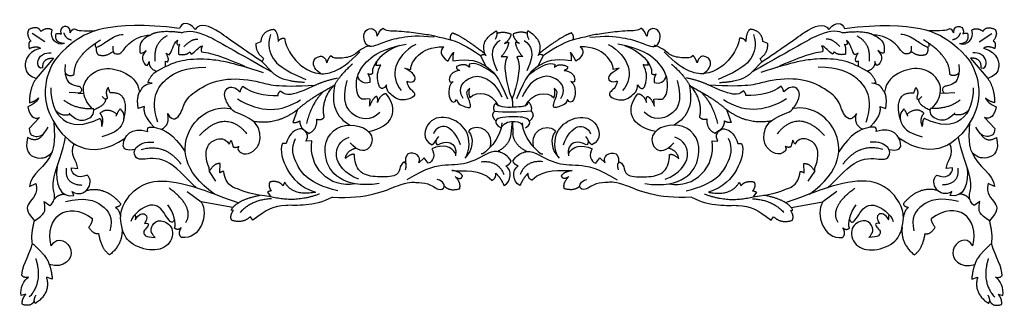
# Model space of a CAD drawing. Units: millimetres. Extents: x -75 to 2787, y -59 to 226.
# Drawn here: x -75 to 727, y -59 to 174 of the extents above; entities that cross this region are included whole.
import ezdxf

# ---------------------------------------------------------------- set-up
doc = ezdxf.new("R2010")
doc.units = ezdxf.units.MM
doc.header["$MEASUREMENT"] = 0
doc.layers.add('Default', color=7, linetype='Continuous', true_color=0x000000)

msp = doc.modelspace()

# ---------------------------------------------------------------- linework, layer by layer
at = {"layer": 'Default'}
for p, q in [((-54.39, 155.55), (-64.85, 162.18)), ((706.09, 155.55), (716.55, 162.18)), ((53.64, 152.99), (55.45, 153.35)), ((117.59, 154.12), (121.57, 155.71)), ((319.66, 154.18), (323.06, 155.34)), ((332.03, 154.18), (328.64, 155.34)), ((534.1, 154.12), (530.12, 155.71)), ((598.06, 152.99), (596.24, 153.35)), ((44.04, 146.31), (46.84, 144.96)), ((63.67, 147.43), (64.75, 145.57)), ((304.78, 135.51), (300.24, 144.3)), ((304.62, 144.26), (303.44, 146.18)), ((346.92, 135.51), (351.45, 144.3)), ((347.08, 144.26), (348.26, 146.18)), ((588.03, 147.43), (586.94, 145.57)), ((607.65, 146.31), (604.86, 144.96)), ((-47.36, 142.19), (-61.47, 125.69)), ((43.88, 139.8), (45.48, 139.2)), ((43.89, 135.36), (43.88, 139.8)), ((122.58, 139.3), (123.8, 142.02)), ((130.35, 131.07), (122.58, 139.3)), ((215.7, 139.73), (214.98, 136.62)), ((291.07, 137.2), (291.21, 134.78)), ((360.63, 137.2), (360.48, 134.78)), ((435.99, 139.73), (436.72, 136.62)), ((521.35, 131.07), (529.12, 139.3)), ((529.12, 139.3), (527.89, 142.02)), ((607.82, 139.8), (606.21, 139.2)), ((607.8, 135.36), (607.82, 139.8)), ((699.06, 142.19), (713.17, 125.69)), ((238.54, 134.05), (243.53, 132.96)), ((413.16, 134.05), (408.17, 132.96)), ((32.86, 121.78), (29.5, 122.29)), ((618.84, 121.78), (622.2, 122.29)), ((-27.28, 113.8), (-22.77, 113.51)), ((-1.16, 113.95), (-2.83, 118.22)), ((652.86, 113.95), (654.52, 118.22)), ((678.97, 113.8), (674.47, 113.51)), ((326.37, 110.1), (326, 108.24)), ((-34.53, 97.76), (-34.02, 96.47)), ((26.48, 102.87), (21.58, 101.31)), ((151.29, 100.33), (147.55, 89.89)), ((500.4, 100.33), (504.14, 89.89)), ((625.21, 102.87), (630.12, 101.31)), ((686.22, 97.76), (685.72, 96.47)), ((-58.87, 93.86), (-67.12, 84.88)), ((325.15, 80.51), (326.27, 90.66)), ((326.27, 90.66), (326.55, 80.51)), ((710.57, 93.86), (718.82, 84.88)), ((156.95, 83.24), (160.61, 80.96)), ((494.75, 83.24), (491.09, 80.96)), ((95.62, 72.27), (97.27, 75.29)), ((97.27, 75.29), (98.91, 69.87)), ((142.09, 72.76), (138.96, 72.76)), ((162.95, 74.76), (158.14, 74.62)), ((488.74, 74.76), (493.55, 74.62)), ((509.6, 72.76), (512.73, 72.76)), ((554.43, 75.29), (552.79, 69.87)), ((556.08, 72.27), (554.43, 75.29)), ((88.08, 48.83), (88.22, 56.3)), ((239.41, 56.42), (238.4, 57.87)), ((254.35, 61.01), (249.96, 56.84)), ((257.6, 56.74), (254.35, 61.01)), ((394.1, 56.74), (397.35, 61.01)), ((397.35, 61.01), (401.73, 56.84)), ((412.28, 56.42), (413.3, 57.87)), ((563.62, 48.83), (563.48, 56.3)), ((-32.7, 52.89), (-27.71, 52.4)), ((79.45, 49.79), (79.38, 52.94)), ((84.65, 42.11), (79.45, 49.79)), ((567.04, 42.11), (572.25, 49.79)), ((572.25, 49.79), (572.32, 52.94)), ((684.4, 52.89), (679.41, 52.4)), ((140.91, 41.1), (139.4, 38.29)), ((510.79, 41.1), (512.3, 38.29)), ((-67.03, 37.81), (-61.93, 40)), ((-30.74, 30.29), (-32.31, 33.63)), ((61.32, 33.73), (72.83, 25.1)), ((126.79, 33.01), (129.39, 29.38)), ((524.91, 33.01), (522.31, 29.38)), ((590.37, 33.73), (578.87, 25.1)), ((682.44, 30.29), (684.01, 33.63)), ((718.73, 37.81), (713.63, 40)), ((-55.14, 25.43), (-50.29, 22.28)), ((98.6, 20.52), (72.83, 25.1)), ((553.1, 20.52), (578.87, 25.1)), ((706.84, 25.43), (701.98, 22.28)), ((99.06, 18.25), (97.29, 18.5)), ((552.63, 18.25), (554.41, 18.5)), ((114.89, 10.38), (112.94, 13.09)), ((536.81, 10.38), (538.76, 13.09)), ((-48.41, -37.74), (-53.21, -36.18)), ((700.11, -37.74), (704.91, -36.18)), ((-69.93, -50.07), (-73.69, -51.12)), ((721.63, -50.07), (725.39, -51.12))]:
    msp.add_line(p, q, dxfattribs=at)
for points, degree in [([(55.16, 166.46), (-3.27, 173.53), (-39.15, 152.72), (-54.97, 129.21), (-55.94, 91.36), (-18.58, 56.82), (10.99, 77.07)], 3), ([(-33.74, 162.93), (-33.74, 167.64), (-39.59, 169.1), (-42.41, 165.55), (-41.19, 161.85)], 3), ([(67.84, 165.63), (62.51, 172.84), (56.66, 170.96), (55.16, 166.46)], 3), ([(122.58, 139.3), (107.43, 148.71), (85.81, 166.05), (72.43, 171.38), (67.84, 165.63)], 3), ([(529.12, 139.3), (544.27, 148.71), (565.89, 166.05), (579.26, 171.38), (583.86, 165.63)], 3), ([(583.86, 165.63), (589.19, 172.84), (595.04, 170.96), (596.54, 166.46)], 3), ([(596.54, 166.46), (654.96, 173.53), (690.84, 152.72), (706.67, 129.21), (707.64, 91.36), (670.28, 56.82), (640.71, 77.07)], 3), ([(685.44, 162.93), (685.44, 167.64), (691.29, 169.1), (694.11, 165.55), (692.89, 161.85)], 3), ([(-67.4, 165.67), (-70.11, 161.55), (-65.85, 156.13)], 2), ([(-57.73, 164), (-59.79, 168.9), (-67.4, 165.67)], 2), ([(-48.44, 165.03), (-52.57, 167.74), (-57.73, 164)], 2), ([(-38.48, 154.05), (-44.7, 152.26), (-50.76, 157.81), (-48.44, 165.03)], 3), ([(-38.48, 154.05), (-46.76, 154.37), (-45.33, 162.01)], 2), ([(-45.33, 162.01), (-43.12, 162.82), (-41.19, 161.85)], 2), ([(-39.07, 162.83), (-37.61, 158.02), (-32.8, 157.08)], 2), ([(-33.74, 162.93), (-32.38, 166.59), (-28.31, 165.75), (-28.41, 164.4), (-13.52, 164.41)], 3), ([(-13.16, 154.43), (-14.4, 149.97), (-9.8, 151.85), (-3.85, 156.24), (5.24, 161.77), (9.42, 161.56)], 3), ([(0.77, 151.84), (0.56, 147.46), (2.44, 145.58), (5.68, 145.58), (7.56, 145.89), (13.78, 154.88), (24.05, 161), (31.48, 161.04)], 3), ([(31.48, 161.04), (22.67, 156.94), (22.67, 147.46), (23.09, 144.75), (27.92, 148.31)], 3), ([(56.77, 162.94), (38.24, 165.31), (31.48, 161.04)], 2), ([(45.08, 160.38), (33.46, 154.33), (35.21, 139.68)], 2), ([(56.77, 162.94), (62.04, 165.3), (77.17, 162.43), (93.73, 151.29), (130.35, 131.07)], 3), ([(121.57, 155.71), (122.37, 164.47), (131.76, 165.74)], 2), ([(129.35, 161.39), (126.21, 152.35), (130.53, 141.14), (138.59, 133.28), (157.96, 124.69)], 3), ([(131.76, 165.74), (134.79, 164.63), (135.59, 155.87)], 2), ([(262.37, 159.27), (250.15, 160.63), (234.58, 159.27), (220.48, 154.89), (212.64, 151.13), (207.51, 151.79), (204.91, 157.71), (205.12, 163.66), (211.08, 167.94), (215.78, 164.29), (215.88, 160.01)], 3), ([(215.88, 160.01), (217.34, 161.36), (217.55, 165.33), (221, 166.59)], 3), ([(221, 166.59), (222.88, 164.18), (231.66, 164.91), (248.16, 162.72), (261.74, 160.9), (268.08, 158.79), (274.45, 158.15), (288.62, 152.58), (300.24, 144.3)], 3), ([(276.06, 157.14), (275.03, 160.39), (277.43, 162.79)], 2), ([(277.43, 162.79), (285.47, 160.18), (303.44, 146.18)], 2), ([(303.44, 146.18), (302.64, 151.68), (303.05, 155.96), (308.38, 161.81), (312.98, 164.42)], 3), ([(312.98, 164.42), (314.54, 162.44), (312.14, 157.42)], 2), ([(313.6, 162.43), (318.93, 164.42), (324.99, 161.91)], 2), ([(324.99, 161.91), (324.57, 157.32), (319.66, 154.18)], 2), ([(338.1, 162.43), (332.77, 164.42), (326.71, 161.91)], 2), ([(326.71, 161.91), (327.12, 157.32), (332.03, 154.18)], 2), ([(338.72, 164.42), (337.15, 162.44), (339.56, 157.42)], 2), ([(348.26, 146.18), (349.06, 151.68), (348.64, 155.96), (343.32, 161.81), (338.72, 164.42)], 3), ([(374.27, 162.79), (366.22, 160.18), (348.26, 146.18)], 2), ([(430.7, 166.59), (428.82, 164.18), (420.04, 164.91), (403.54, 162.72), (389.96, 160.9), (383.62, 158.79), (377.25, 158.15), (363.08, 152.58), (351.45, 144.3)], 3), ([(375.63, 157.14), (376.67, 160.39), (374.27, 162.79)], 2), ([(389.33, 159.27), (401.55, 160.63), (417.12, 159.27), (431.22, 154.89), (439.05, 151.13), (444.19, 151.79), (446.78, 157.71), (446.58, 163.66), (440.62, 167.94), (435.92, 164.29), (435.82, 160.01)], 3), ([(435.82, 160.01), (434.35, 161.36), (434.14, 165.33), (430.7, 166.59)], 3), ([(522.34, 161.39), (525.49, 152.35), (521.16, 141.14), (513.1, 133.28), (493.73, 124.69)], 3), ([(519.93, 165.74), (516.91, 164.63), (516.11, 155.87)], 2), ([(530.12, 155.71), (529.33, 164.47), (519.93, 165.74)], 2), ([(594.93, 162.94), (589.65, 165.3), (574.53, 162.43), (557.97, 151.29), (521.35, 131.07)], 3), ([(594.93, 162.94), (613.46, 165.31), (620.22, 161.04)], 2), ([(606.62, 160.38), (618.24, 154.33), (616.49, 139.68)], 2), ([(620.22, 161.04), (629.03, 156.94), (629.03, 147.46), (628.6, 144.75), (623.78, 148.31)], 3), ([(650.93, 151.84), (651.14, 147.46), (649.26, 145.58), (646.02, 145.58), (644.14, 145.89), (637.92, 154.88), (627.65, 161), (620.22, 161.04)], 3), ([(664.86, 154.43), (666.09, 149.97), (661.5, 151.85), (655.54, 156.24), (646.45, 161.77), (642.28, 161.56)], 3), ([(685.44, 162.93), (684.08, 166.59), (680.01, 165.75), (680.11, 164.4), (665.22, 164.41)], 3), ([(690.77, 162.83), (689.3, 158.02), (684.5, 157.08)], 2), ([(690.18, 154.05), (696.4, 152.26), (702.46, 157.81), (700.14, 165.03)], 3), ([(690.18, 154.05), (698.46, 154.37), (697.03, 162.01)], 2), ([(697.03, 162.01), (694.82, 162.82), (692.89, 161.85)], 2), ([(700.14, 165.03), (704.27, 167.74), (709.43, 164)], 2), ([(709.43, 164), (711.49, 168.9), (719.1, 165.67)], 2), ([(719.1, 165.67), (721.81, 161.55), (717.55, 156.13)], 2), ([(-65.85, 156.13), (-68.56, 155.1), (-67.14, 149.94)], 2), ([(-30.48, 128.94), (-31.11, 143.6), (-9.07, 157.07)], 2), ([(46.84, 144.96), (49.38, 147.58), (49.54, 153.16), (53.52, 156.89)], 3), ([(53.52, 156.89), (52.39, 154.28), (53.64, 152.99)], 2), ([(55.45, 153.35), (53.76, 151.86), (54.47, 145.34)], 2), ([(58.86, 151.45), (64.27, 157.97), (70.16, 157.66)], 2), ([(64.75, 145.57), (67.94, 146.93), (70.48, 151.5), (73.96, 152.36)], 3), ([(73.96, 152.36), (72.39, 150.29), (73.08, 147.27)], 2), ([(123.8, 142.02), (117.28, 146.32), (117.59, 154.12)], 2), ([(135.59, 155.87), (136.7, 158.31), (140.68, 158.58)], 2), ([(140.68, 158.58), (140.95, 154.51), (145.28, 145.27), (153.93, 135.25), (167.49, 128.56), (180.46, 129.94), (193.04, 138), (202.08, 147.43)], 3), ([(178.38, 144.34), (180.15, 142.14), (185.69, 142.25), (198.32, 143.66), (200.94, 149.25), (210.14, 152.9)], 3), ([(210.33, 108.92), (207.45, 109.26), (204.61, 107.98), (200.84, 110.27), (198.62, 118.2), (199.78, 129.08), (206.74, 140.03), (220.5, 149.86), (239.57, 153.59)], 3), ([(234.24, 152.45), (222.01, 148.7), (211.36, 138.06), (212.2, 129.6)], 3), ([(247.49, 153.43), (230.08, 143.89), (225.82, 127.38), (235.75, 115.9)], 3), ([(316.08, 156.64), (309.81, 152.57), (306.56, 146.34), (313.88, 131.89)], 3), ([(323.06, 155.34), (322.95, 150.2), (317.08, 143.43)], 2), ([(328.64, 155.34), (328.75, 150.2), (334.61, 143.43)], 2), ([(335.62, 156.64), (341.89, 152.57), (345.14, 146.34), (337.82, 131.89)], 3), ([(404.21, 153.43), (421.62, 143.89), (425.87, 127.38), (415.94, 115.9)], 3), ([(441.37, 108.92), (444.25, 109.26), (447.08, 107.98), (450.86, 110.27), (453.08, 118.2), (451.91, 129.08), (444.95, 140.03), (431.19, 149.86), (412.13, 153.59)], 3), ([(417.46, 152.45), (429.69, 148.7), (440.34, 138.06), (439.49, 129.6)], 3), ([(473.32, 144.34), (471.54, 142.14), (466.01, 142.25), (453.38, 143.66), (450.75, 149.25), (441.56, 152.9)], 3), ([(511.02, 158.58), (510.75, 154.51), (506.42, 145.27), (497.77, 135.25), (484.21, 128.56), (471.24, 129.94), (458.66, 138), (449.61, 147.43)], 3), ([(516.11, 155.87), (514.99, 158.31), (511.02, 158.58)], 2), ([(527.89, 142.02), (534.42, 146.32), (534.1, 154.12)], 2), ([(586.94, 145.57), (583.76, 146.93), (581.22, 151.5), (577.74, 152.36)], 3), ([(577.74, 152.36), (579.31, 150.29), (578.62, 147.27)], 2), ([(592.84, 151.45), (587.42, 157.97), (581.53, 157.66)], 2), ([(596.24, 153.35), (597.94, 151.86), (597.22, 145.34)], 2), ([(598.18, 156.89), (599.3, 154.28), (598.06, 152.99)], 2), ([(604.86, 144.96), (602.32, 147.58), (602.15, 153.16), (598.18, 156.89)], 3), ([(682.18, 128.94), (682.81, 143.6), (660.77, 157.07)], 2), ([(717.55, 156.13), (720.26, 155.1), (718.84, 149.94)], 2), ([(-58.12, 150.33), (-70.5, 146.59), (-71.79, 129.95), (-66.11, 127.63), (-61.47, 125.69)], 3), ([(-67.14, 149.94), (-61.47, 152.65), (-58.12, 150.33)], 2), ([(-56.18, 134.21), (-58.91, 133.28), (-60.98, 138.05), (-59.39, 142.83), (-54.93, 146.81), (-49.36, 146.49)], 3), ([(-12.5, 151.11), (-13.13, 146.62), (-10.83, 144.95)], 2), ([(-10.83, 144.95), (-4.67, 143.07), (0.56, 147.46)], 2), ([(27.92, 148.31), (22.68, 142.86), (28.18, 135.59), (29.23, 135.53), (30.46, 139.47)], 3), ([(45.48, 139.2), (47.26, 141.32), (44.04, 146.31)], 2), ([(54.47, 145.34), (60.74, 144.19), (63.67, 147.43)], 2), ([(73.08, 147.27), (82.23, 146.46), (92.78, 142.57), (110.1, 134.67)], 3), ([(175.14, 138.38), (176.29, 141.93), (178.38, 144.34)], 2), ([(243.53, 132.96), (243.31, 136.4), (247.73, 145.22), (259.83, 151.43), (270.34, 151.43)], 3), ([(270.34, 151.43), (266.84, 148.4), (266.84, 144.74), (273.84, 139.64)], 3), ([(273.84, 139.64), (275.6, 143.94), (278.3, 146.97)], 2), ([(278.3, 146.97), (277.3, 143.54), (277.79, 140.04)], 2), ([(300.24, 144.3), (303.44, 146.18), (304.62, 144.26)], 2), ([(351.45, 144.3), (348.26, 146.18), (347.08, 144.26)], 2), ([(377.85, 139.64), (376.1, 143.94), (373.4, 146.97)], 2), ([(373.4, 146.97), (374.4, 143.54), (373.9, 140.04)], 2), ([(381.36, 151.43), (384.86, 148.4), (384.86, 144.74), (377.85, 139.64)], 3), ([(408.17, 132.96), (408.39, 136.4), (403.97, 145.22), (391.86, 151.43), (381.36, 151.43)], 3), ([(476.56, 138.38), (475.41, 141.93), (473.32, 144.34)], 2), ([(578.62, 147.27), (569.47, 146.46), (558.92, 142.57), (541.6, 134.67)], 3), ([(597.22, 145.34), (590.96, 144.19), (588.03, 147.43)], 2), ([(606.21, 139.2), (604.44, 141.32), (607.65, 146.31)], 2), ([(623.78, 148.31), (629.01, 142.86), (623.52, 135.59), (622.46, 135.53), (621.24, 139.47)], 3), ([(662.53, 144.95), (656.36, 143.07), (651.14, 147.46)], 2), ([(664.2, 151.11), (664.82, 146.62), (662.53, 144.95)], 2), ([(707.88, 134.21), (710.61, 133.28), (712.68, 138.05), (711.09, 142.83), (706.63, 146.81), (701.06, 146.49)], 3), ([(718.84, 149.94), (713.17, 152.65), (709.81, 150.33)], 2), ([(709.81, 150.33), (722.19, 146.59), (723.48, 129.95), (717.81, 127.63), (713.17, 125.69)], 3), ([(-56.18, 134.21), (-56.31, 142.6), (-47.36, 142.19)], 2), ([(-37.86, 136.97), (-39.21, 123.94), (-29.48, 119.29), (-26.76, 119.61), (-24.71, 118.08), (-24.57, 115.65), (-25.43, 114.08), (-26.35, 113.56), (-34.56, 114.12)], 3), ([(30.46, 139.47), (30.01, 133.81), (36.73, 131.48)], 2), ([(36.73, 131.48), (46.35, 136.98), (56.62, 141.09), (76.07, 142.35), (96.3, 139.41), (123.2, 130.52)], 3), ([(170.18, 129.53), (165.22, 132.53), (162.6, 139.84), (168.87, 144.96), (173.89, 143.19), (175.14, 138.38)], 3), ([(195.89, 137.3), (186.17, 128.84), (181.75, 120.88)], 2), ([(214.98, 136.62), (216.36, 136.07), (218.95, 136.8)], 2), ([(223.77, 120.39), (220.95, 116.95), (218.44, 116.74), (216.35, 123.53), (215.94, 130.94), (218.95, 136.8)], 3), ([(277.79, 140.04), (291.62, 142.35), (305.4, 136.66), (314.69, 127.67), (322.18, 109.09)], 3), ([(291.21, 134.78), (287.29, 138.6), (280.54, 135.29)], 2), ([(311.73, 129.19), (299.39, 137.77), (294.85, 138.66), (291.07, 137.2)], 3), ([(317.08, 143.43), (319.88, 143.99), (322.05, 143.16)], 2), ([(322.05, 143.16), (319.44, 138.22), (320.38, 128.23), (322.82, 117), (325.33, 110.1)], 3), ([(329.65, 143.16), (332.26, 138.22), (331.31, 128.23), (328.87, 117), (326.37, 110.1)], 3), ([(373.9, 140.04), (360.08, 142.35), (346.29, 136.66), (337.01, 127.67), (329.52, 109.09)], 3), ([(334.61, 143.43), (331.81, 143.99), (329.65, 143.16)], 2), ([(339.97, 129.19), (352.31, 137.77), (356.85, 138.66), (360.63, 137.2)], 3), ([(360.48, 134.78), (364.41, 138.6), (371.15, 135.29)], 2), ([(427.93, 120.39), (430.75, 116.95), (433.25, 116.74), (435.34, 123.53), (435.76, 130.94), (432.75, 136.8)], 3), ([(436.72, 136.62), (435.33, 136.07), (432.75, 136.8)], 2), ([(455.81, 137.3), (465.53, 128.84), (469.95, 120.88)], 2), ([(481.52, 129.53), (486.48, 132.53), (489.09, 139.84), (482.82, 144.96), (477.81, 143.19), (476.56, 138.38)], 3), ([(614.97, 131.48), (605.35, 136.98), (595.08, 141.09), (575.63, 142.35), (555.4, 139.41), (528.49, 130.52)], 3), ([(621.24, 139.47), (621.69, 133.81), (614.97, 131.48)], 2), ([(689.55, 136.97), (690.91, 123.94), (681.18, 119.29), (678.46, 119.61), (676.4, 118.08), (676.27, 115.65), (677.13, 114.08), (678.05, 113.56), (686.25, 114.12)], 3), ([(707.88, 134.21), (708.01, 142.6), (699.06, 142.19)], 2), ([(-37.97, 130.15), (-34.71, 126.57), (-30.48, 128.94)], 2), ([(-15.82, 101.22), (-20.75, 105.86), (-24.71, 116.35), (-20.34, 126.72), (-8.85, 134.92), (9.11, 132.9), (21.49, 123.5), (22.52, 114.55)], 3), ([(29.5, 122.29), (32.07, 129.47), (36.73, 131.48)], 2), ([(37.63, 90.05), (30.94, 109.79), (43.68, 127.94), (60.08, 134.47), (76.48, 134.95)], 3), ([(156.92, 122.44), (137.18, 123.07), (130.35, 131.07)], 2), ([(212.2, 129.6), (210.09, 128.24), (208.48, 129.51)], 2), ([(208.48, 129.51), (210.76, 125.7), (210.09, 122.4)], 2), ([(240.17, 123.41), (244.99, 121.54), (249.24, 126.31), (244.21, 130.95), (238.54, 134.05)], 3), ([(283.4, 132.25), (277.94, 131.43), (274.36, 126.76), (274.85, 122.78), (276.12, 122.18), (277.98, 123.11)], 3), ([(286.08, 109.45), (280.39, 118.49), (293.82, 129.57), (305.04, 126.09), (312.78, 120.55), (317.55, 110.74)], 3), ([(280.54, 135.29), (280.44, 133.01), (283.4, 132.25)], 2), ([(365.62, 109.45), (371.31, 118.49), (357.88, 129.57), (346.66, 126.09), (338.92, 120.55), (334.15, 110.74)], 3), ([(371.15, 135.29), (371.26, 133.01), (368.3, 132.25)], 2), ([(368.3, 132.25), (373.76, 131.43), (377.33, 126.76), (376.84, 122.78), (375.58, 122.18), (373.71, 123.11)], 3), ([(411.53, 123.41), (406.71, 121.54), (402.45, 126.31), (407.48, 130.95), (413.16, 134.05)], 3), ([(439.49, 129.6), (441.61, 128.24), (443.22, 129.51)], 2), ([(443.22, 129.51), (440.93, 125.7), (441.61, 122.4)], 2), ([(494.78, 122.44), (514.52, 123.07), (521.35, 131.07)], 2), ([(614.07, 90.05), (620.75, 109.79), (608.02, 127.94), (591.62, 134.47), (575.22, 134.95)], 3), ([(622.2, 122.29), (619.62, 129.47), (614.97, 131.48)], 2), ([(667.51, 101.22), (672.45, 105.86), (676.41, 116.35), (672.04, 126.72), (660.55, 134.92), (642.58, 132.9), (630.21, 123.5), (629.18, 114.55)], 3), ([(689.67, 130.15), (686.41, 126.57), (682.18, 128.94)], 2), ([(-61.47, 125.69), (-67.25, 117.24), (-66.93, 105.94)], 2), ([(22.52, 114.55), (23.98, 115.62), (24.5, 118.96), (28.26, 121.26), (32.86, 121.78)], 3), ([(45.46, 97.08), (49.72, 89.22), (57.71, 97.73), (58.75, 107.66), (72.54, 119.01), (92.41, 126.88), (122.46, 123.52), (133.42, 118.23), (165.53, 120.17)], 3), ([(165.53, 120.17), (173.28, 123.87), (183.73, 126.06)], 2), ([(173, 94.13), (169.94, 108.58), (181.75, 120.88)], 2), ([(181.75, 120.88), (177.94, 105.39), (182.45, 93.92), (193.93, 87.66)], 3), ([(191.31, 124.13), (186.7, 106.29), (195.29, 94.19), (210.58, 90.69), (218.22, 98.17)], 3), ([(210.09, 122.4), (205.69, 121.05), (201.8, 122.66), (200.27, 127.66)], 3), ([(240.17, 123.41), (241.01, 117.89), (247.9, 114.44), (245.69, 109.69), (236.31, 107.34), (229.94, 109.84), (222.94, 116.21), (223.77, 120.39)], 3), ([(277.98, 123.11), (274.87, 120.61), (274.19, 114.82), (275.02, 107.63), (279.08, 105.18), (280.77, 108.61)], 3), ([(373.71, 123.11), (376.83, 120.61), (377.5, 114.82), (376.68, 107.63), (372.61, 105.18), (370.92, 108.61)], 3), ([(411.53, 123.41), (410.69, 117.89), (403.79, 114.44), (406, 109.69), (415.39, 107.34), (421.76, 109.84), (428.76, 116.21), (427.93, 120.39)], 3), ([(460.38, 124.13), (465, 106.29), (456.4, 94.19), (441.12, 90.69), (433.48, 98.17)], 3), ([(441.61, 122.4), (446.01, 121.05), (449.9, 122.66), (451.43, 127.66)], 3), ([(469.95, 120.88), (473.76, 105.39), (469.25, 93.92), (457.76, 87.66)], 3), ([(486.17, 120.17), (478.42, 123.87), (467.97, 126.06)], 2), ([(478.69, 94.13), (481.75, 108.58), (469.95, 120.88)], 2), ([(606.24, 97.08), (601.98, 89.22), (593.98, 97.73), (592.95, 107.66), (579.15, 119.01), (559.29, 126.88), (529.24, 123.52), (518.28, 118.23), (486.17, 120.17)], 3), ([(629.18, 114.55), (627.72, 115.62), (627.2, 118.96), (623.44, 121.26), (618.84, 121.78)], 3), ([(713.17, 125.69), (718.94, 117.24), (718.63, 105.94)], 2), ([(-49.66, 118.16), (-50, 95.69), (-35.76, 79.72), (-9.96, 93.09)], 3), ([(-2.83, 118.22), (-5.6, 115.34), (-3.66, 110.4)], 2), ([(9.72, 92.29), (15.49, 114.89), (-1.16, 113.95)], 2), ([(21.58, 101.31), (20.22, 109.66), (22.52, 114.55)], 2), ([(99.94, 98.52), (96.45, 101.3), (92.06, 108.42), (91.47, 114.12), (94.42, 119.03), (99.92, 119.03), (104.64, 114.71)], 3), ([(104.64, 114.71), (104.83, 116.81), (106.77, 119.38)], 2), ([(106.77, 119.38), (112.93, 114.34), (124.6, 111.2), (135.43, 111.83)], 3), ([(135.43, 111.83), (135.09, 112.88), (137.19, 115.58)], 2), ([(137.19, 115.58), (138.77, 114.39), (141.12, 111.68), (151.81, 113.67), (165.53, 120.17)], 3), ([(180.54, 119.58), (159.3, 107.99), (151.29, 100.33)], 2), ([(172.43, 115.02), (162.64, 105.9), (158.56, 88.88)], 2), ([(209.08, 82.51), (229.01, 86.18), (234.42, 100.36), (223.33, 113.26)], 3), ([(223.33, 113.26), (218.56, 112.62), (216.37, 106.17)], 2), ([(280.77, 108.61), (281.61, 105.28), (285.43, 103.4), (290.42, 101.62), (292.6, 102.28), (291.78, 105.94), (289.74, 111.01), (288.39, 115.84), (291.44, 117.78)], 3), ([(291.83, 109.85), (290.22, 113.41), (291.44, 117.78)], 2), ([(315.03, 103.19), (309.87, 114.29), (296.77, 115.74), (291.83, 109.85)], 3), ([(336.66, 103.19), (341.83, 114.29), (354.93, 115.74), (359.87, 109.85)], 3), ([(370.92, 108.61), (370.09, 105.28), (366.27, 103.4), (361.28, 101.62), (359.1, 102.28), (359.92, 105.94), (361.95, 111.01), (363.31, 115.84), (360.26, 117.78)], 3), ([(359.87, 109.85), (361.48, 113.41), (360.26, 117.78)], 2), ([(442.62, 82.51), (422.69, 86.18), (417.27, 100.36), (428.36, 113.26)], 3), ([(428.36, 113.26), (433.14, 112.62), (435.33, 106.17)], 2), ([(471.15, 119.58), (492.4, 107.99), (500.4, 100.33)], 2), ([(479.26, 115.02), (489.06, 105.9), (493.13, 88.88)], 2), ([(514.51, 115.58), (512.93, 114.39), (510.58, 111.68), (499.88, 113.67), (486.17, 120.17)], 3), ([(516.27, 111.83), (516.61, 112.88), (514.51, 115.58)], 2), ([(544.93, 119.38), (538.77, 114.34), (527.1, 111.2), (516.27, 111.83)], 3), ([(547.06, 114.71), (546.86, 116.81), (544.93, 119.38)], 2), ([(551.76, 98.52), (555.24, 101.3), (559.64, 108.42), (560.23, 114.12), (557.28, 119.03), (551.77, 119.03), (547.06, 114.71)], 3), ([(630.12, 101.31), (631.48, 109.66), (629.18, 114.55)], 2), ([(641.98, 92.29), (636.2, 114.89), (652.86, 113.95)], 2), ([(654.52, 118.22), (657.3, 115.34), (655.36, 110.4)], 2), ([(701.35, 118.16), (701.69, 95.69), (687.46, 79.72), (661.66, 93.09)], 3), ([(-59.6, 109.92), (-59.62, 107.87), (-63.62, 104.6), (-68.28, 102.6)], 3), ([(-66.93, 105.94), (-61.51, 107.37), (-59.6, 109.92)], 2), ([(-38.88, 108.01), (-29.01, 100.41), (-14.97, 101.27)], 2), ([(-5.28, 108.9), (-4.22, 104.45), (-14.74, 99.94)], 2), ([(-3.66, 110.4), (-3.44, 108.73), (-4.83, 107.56), (-7.71, 110.89)], 3), ([(102.26, 109.04), (121.17, 97.55), (138.4, 97.96), (153.55, 108.31)], 3), ([(215.38, 111.09), (212.28, 109.48), (209.94, 103.15)], 2), ([(209.94, 103.15), (210.22, 106.32), (210.33, 108.92)], 2), ([(216.37, 106.17), (216.99, 110.31), (215.38, 111.09)], 2), ([(311.65, 98.99), (310.14, 102.28), (312.31, 105.29)], 2), ([(312.31, 105.29), (316.42, 101.93), (330.4, 102.48), (339.52, 103.44), (339.01, 107)], 3), ([(325.33, 110.1), (326.48, 108.22), (326.31, 102.63)], 2), ([(341.46, 99.2), (342.97, 102.62), (339.01, 107)], 2), ([(435.33, 106.17), (434.7, 110.31), (436.31, 111.09)], 2), ([(436.31, 111.09), (439.42, 109.48), (441.75, 103.15)], 2), ([(441.75, 103.15), (441.48, 106.32), (441.37, 108.92)], 2), ([(549.44, 109.04), (530.53, 97.55), (513.29, 97.96), (498.15, 108.31)], 3), ([(655.36, 110.4), (655.14, 108.73), (656.52, 107.56), (659.41, 110.89)], 3), ([(656.98, 108.9), (655.91, 104.45), (666.44, 99.94)], 2), ([(690.58, 108.01), (680.71, 100.41), (666.66, 101.27)], 2), ([(718.63, 105.94), (713.21, 107.37), (711.3, 109.92)], 2), ([(711.3, 109.92), (711.32, 107.87), (715.32, 104.6), (719.98, 102.6)], 3), ([(-68.28, 102.6), (-67.37, 95.32), (-63, 91.68), (-58.87, 93.86)], 3), ([(-45.98, 100.06), (-41.28, 94.56), (-34.02, 96.47)], 2), ([(-34.02, 96.47), (-27.33, 90.65), (-20.23, 91.46), (-13.75, 96.23), (-14.97, 101.27)], 3), ([(-9.54, 97.27), (-3.69, 102.91), (4.04, 96.64)], 2), ([(-8.18, 86.61), (-5.78, 93.09), (-9.54, 97.27)], 2), ([(6.75, 101.03), (9.78, 98.31), (11.45, 90.69), (4.14, 81.39), (-8.08, 78.15)], 3), ([(3.62, 94.97), (4.04, 96.64), (6.75, 101.03)], 2), ([(26.48, 102.87), (24.7, 96.05), (34.65, 85.8)], 2), ([(40.5, 84.26), (47.78, 87.8), (45.46, 97.08)], 2), ([(83.75, 31.52), (57.1, 50.36), (56.3, 88.93), (83.46, 103.48), (96.45, 101.3)], 3), ([(103.37, 70.22), (101.45, 67.75), (107.4, 62.49), (115.54, 65.94), (121.58, 73.08), (120.36, 86.25), (114.42, 92.93), (99.94, 98.52)], 3), ([(114.86, 91.06), (134.14, 87.31), (151.29, 100.33)], 2), ([(312.75, 91.26), (308.36, 95.08), (311.65, 98.99)], 2), ([(311.65, 98.99), (319.32, 98.17), (331.25, 98.37), (341.46, 99.2)], 3), ([(341.46, 99.2), (345.09, 94.95), (339.9, 91.01)], 2), ([(536.84, 91.06), (517.56, 87.31), (500.4, 100.33)], 2), ([(548.33, 70.22), (550.25, 67.75), (544.3, 62.49), (536.15, 65.94), (530.11, 73.08), (531.33, 86.25), (537.28, 92.93), (551.76, 98.52)], 3), ([(567.94, 31.52), (594.59, 50.36), (595.39, 88.93), (568.23, 103.48), (555.24, 101.3)], 3), ([(611.19, 84.26), (603.91, 87.8), (606.24, 97.08)], 2), ([(625.21, 102.87), (627, 96.05), (617.05, 85.8)], 2), ([(644.94, 101.03), (641.91, 98.31), (640.24, 90.69), (647.55, 81.39), (659.78, 78.15)], 3), ([(648.08, 94.97), (647.66, 96.64), (644.94, 101.03)], 2), ([(661.24, 97.27), (655.39, 102.91), (647.66, 96.64)], 2), ([(659.88, 86.61), (657.48, 93.09), (661.24, 97.27)], 2), ([(685.72, 96.47), (679.03, 90.65), (671.92, 91.46), (665.45, 96.23), (666.66, 101.27)], 3), ([(697.68, 100.06), (692.98, 94.56), (685.72, 96.47)], 2), ([(719.98, 102.6), (719.06, 95.32), (714.7, 91.68), (710.57, 93.86)], 3), ([(-68.57, 77.59), (-71.14, 66.62), (-62.62, 59.06), (-48.12, 62.14), (-45.64, 72.49), (-46.99, 89.95)], 3), ([(-9.96, 93.09), (-8.29, 92.57), (-8.18, 86.61)], 2), ([(71.46, 79.25), (92.43, 101.68), (109.99, 80.61)], 2), ([(147.55, 89.89), (150, 89.37), (153.1, 91.05)], 2), ([(153.1, 91.05), (152.84, 86.79), (156.95, 83.24)], 2), ([(160.61, 80.96), (167.31, 83.97), (166.99, 92.47)], 2), ([(166.99, 92.47), (171.12, 91.42), (173, 94.13)], 2), ([(217.73, 40.05), (187.02, 35.48), (166.13, 63.89), (183.02, 92.9), (221.66, 83.13), (206.39, 59.66), (194.07, 73.18)], 3), ([(288.83, 62.28), (292.28, 71.98), (289.77, 85.12), (275.14, 95.06), (256.7, 93.97), (252.07, 75.64), (260.78, 71.59)], 3), ([(284.02, 71.66), (278.19, 88.15), (266.37, 90.81), (261.93, 80.6)], 3), ([(307.98, 69.46), (312.26, 85.13), (294.44, 89.35), (290.44, 82.52)], 3), ([(317.52, 89.62), (318.19, 77.94), (302.69, 62.71), (300.76, 64.23)], 3), ([(336.87, 85.56), (340.84, 87.61), (340.5, 91.59), (336.39, 94.06), (328.99, 94.54), (317.68, 94.19), (311.1, 92.07), (313.22, 87.13), (317.13, 85.35)], 3), ([(317.13, 85.35), (319.73, 90.56), (329.12, 91.11), (334.18, 89.62), (334.46, 85.89)], 3), ([(334.18, 89.62), (333.5, 77.94), (349.01, 62.71), (350.93, 64.23)], 3), ([(343.72, 69.46), (339.43, 85.13), (357.25, 89.35), (361.25, 82.52)], 3), ([(362.86, 62.28), (359.42, 71.98), (361.93, 85.12), (376.56, 95.06), (394.99, 93.97), (399.62, 75.64), (390.92, 71.59)], 3), ([(367.67, 71.66), (373.5, 88.15), (385.33, 90.81), (389.77, 80.6)], 3), ([(433.97, 40.05), (464.68, 35.48), (485.57, 63.89), (468.67, 92.9), (430.03, 83.13), (445.31, 59.66), (457.62, 73.18)], 3), ([(484.71, 92.47), (480.57, 91.42), (478.69, 94.13)], 2), ([(491.09, 80.96), (484.39, 83.97), (484.71, 92.47)], 2), ([(498.6, 91.05), (498.86, 86.79), (494.75, 83.24)], 2), ([(504.14, 89.89), (501.69, 89.37), (498.6, 91.05)], 2), ([(580.23, 79.25), (559.26, 101.68), (541.7, 80.61)], 2), ([(661.66, 93.09), (659.99, 92.57), (659.88, 86.61)], 2), ([(720.27, 77.59), (722.84, 66.62), (714.32, 59.06), (699.82, 62.14), (697.33, 72.49), (698.69, 89.95)], 3), ([(-55.59, 80.63), (-60.33, 72.75), (-68.57, 77.59)], 2), ([(-67.12, 84.88), (-67.12, 79.79), (-62.27, 77.6), (-55.23, 79.06), (-51.84, 86.1)], 3), ([(18.88, 67.72), (13.02, 66.69), (4.55, 67.93), (15.66, 87.4), (29.25, 82.38)], 3), ([(29.25, 82.38), (28.13, 86.89), (35.62, 86.24), (49.79, 81.45), (59.84, 65.86)], 3), ([(158.14, 74.62), (160.54, 78.86), (157.32, 83.68), (152.5, 86.13), (143.79, 79.87), (142.09, 72.76)], 3), ([(290.44, 82.52), (295.22, 77.31), (294.22, 67.48), (287.39, 60.71)], 3), ([(313.8, 66.18), (324.25, 71.48), (325.15, 80.51)], 2), ([(337.9, 66.18), (327.45, 71.48), (326.55, 80.51)], 2), ([(361.25, 82.52), (356.48, 77.31), (357.48, 67.48), (364.31, 60.71)], 3), ([(493.55, 74.62), (491.16, 78.86), (494.37, 83.68), (499.2, 86.13), (507.91, 79.87), (509.6, 72.76)], 3), ([(622.45, 82.38), (623.57, 86.89), (616.08, 86.24), (601.9, 81.45), (591.86, 65.86)], 3), ([(632.82, 67.72), (638.68, 66.69), (647.15, 67.93), (636.04, 87.4), (622.45, 82.38)], 3), ([(718.82, 84.88), (718.82, 79.79), (713.97, 77.6), (706.93, 79.06), (703.53, 86.1)], 3), ([(707.28, 80.63), (712.03, 72.75), (720.27, 77.59)], 2), ([(-50.29, 22.28), (-46.89, 25.19), (-45.43, 31.5), (-50.53, 40.24), (-39.61, 66.93), (-37.64, 77.9)], 3), ([(-27.71, 52.4), (-27.71, 57.68), (-35.05, 64.12), (-30.67, 72.47)], 3), ([(68.97, 36.67), (59.3, 45.53), (44.37, 63.29), (22.37, 58.6), (18.63, 61.92), (17.32, 69.3), (27.22, 74.69), (34.23, 73.66)], 3), ([(79.38, 52.94), (76.09, 60.55), (76.57, 70.49), (83.63, 76.52), (92.19, 77.55), (95.62, 72.27)], 3), ([(138.96, 72.76), (136.56, 67.11), (141.29, 50.44), (153.22, 37.49), (165.92, 33.01)], 3), ([(184.02, 34.02), (159.66, 40.45), (149.84, 56.02), (145.44, 68.89), (149.67, 76.67)], 3), ([(197.98, 39.87), (177.52, 35.69), (159.6, 53.74), (162.95, 74.76)], 3), ([(201.1, 43.55), (177.85, 52.28), (178.96, 73.64), (193.25, 77.74)], 3), ([(280.05, 64.38), (276.48, 70.32), (269.47, 72.57), (260.52, 68.29)], 3), ([(260.78, 71.59), (262.6, 72.9), (264.07, 75.54)], 2), ([(266.02, 78.51), (263.18, 75.64), (263.21, 72.61), (265.55, 71.48)], 3), ([(265.55, 71.48), (270.68, 75.53), (282.06, 75.08), (279.81, 62.58)], 3), ([(386.15, 71.48), (381.01, 75.53), (369.64, 75.08), (371.88, 62.58)], 3), ([(371.65, 64.38), (375.21, 70.32), (382.23, 72.57), (391.18, 68.29)], 3), ([(385.68, 78.51), (388.52, 75.64), (388.48, 72.61), (386.15, 71.48)], 3), ([(390.92, 71.59), (389.1, 72.9), (387.62, 75.54)], 2), ([(450.6, 43.55), (473.85, 52.28), (472.74, 73.64), (458.45, 77.74)], 3), ([(453.71, 39.87), (474.18, 35.69), (492.1, 53.74), (488.74, 74.76)], 3), ([(467.67, 34.02), (492.04, 40.45), (501.86, 56.02), (506.26, 68.89), (502.03, 76.67)], 3), ([(512.73, 72.76), (515.14, 67.11), (510.4, 50.44), (498.47, 37.49), (485.78, 33.01)], 3), ([(572.32, 52.94), (575.61, 60.55), (575.13, 70.49), (568.07, 76.52), (559.5, 77.55), (556.08, 72.27)], 3), ([(582.73, 36.67), (592.4, 45.53), (607.32, 63.29), (629.33, 58.6), (633.07, 61.92), (634.38, 69.3), (624.47, 74.69), (617.46, 73.66)], 3), ([(679.41, 52.4), (679.41, 57.68), (686.74, 64.12), (682.36, 72.47)], 3), ([(701.98, 22.28), (698.59, 25.19), (697.13, 31.5), (702.23, 40.24), (691.3, 66.93), (689.33, 77.9)], 3), ([(-48.59, 65.91), (-53.68, 52.61), (-65.82, 48.73), (-67.03, 37.81)], 3), ([(23.97, 67.71), (42.68, 73.78), (56.44, 55.93)], 2), ([(98.91, 69.87), (100.83, 69.12), (103.37, 70.22)], 2), ([(190.1, 60.48), (191.23, 67), (198.84, 68.98)], 2), ([(241.18, 64.29), (238.25, 61.07), (239.41, 56.42)], 2), ([(325.11, 58.37), (322.49, 63.03), (316.09, 66.01), (309.33, 67.19), (290.96, 55.38), (272.52, 55.5), (256.53, 53.44), (240.15, 42.99)], 3), ([(249.96, 56.84), (252.8, 62.11), (246.53, 66.44), (241.18, 64.29)], 3), ([(260.52, 68.29), (263.58, 64.47), (261.96, 57.14), (257.6, 56.74)], 3), ([(326.59, 58.37), (329.2, 63.03), (335.61, 66.01), (342.36, 67.19), (360.74, 55.38), (379.18, 55.5), (395.17, 53.44), (411.55, 42.99)], 3), ([(391.18, 68.29), (388.12, 64.47), (389.74, 57.14), (394.1, 56.74)], 3), ([(401.73, 56.84), (398.9, 62.11), (405.17, 66.44), (410.52, 64.29)], 3), ([(410.52, 64.29), (413.45, 61.07), (412.28, 56.42)], 2), ([(461.59, 60.48), (460.47, 67), (452.86, 68.98)], 2), ([(552.79, 69.87), (550.87, 69.12), (548.33, 70.22)], 2), ([(627.72, 67.71), (609.02, 73.78), (595.26, 55.93)], 2), ([(700.29, 65.91), (705.38, 52.61), (717.51, 48.73), (718.73, 37.81)], 3), ([(88.22, 56.3), (82.94, 56.85), (79.45, 49.79)], 2), ([(197.66, 63.63), (195.27, 64.84), (190.1, 60.48)], 2), ([(238.4, 57.87), (235.66, 56.21), (234.44, 52.02), (232.37, 45.41), (213.26, 45.14), (200.81, 48.34), (197.39, 58.45), (197.66, 63.63)], 3), ([(239.12, 51.21), (240.29, 55.26), (239.41, 56.42)], 2), ([(300.86, 57.89), (314.74, 59.11), (319.24, 47.4)], 2), ([(320.82, 54.41), (324.08, 55.49), (325.11, 58.37)], 2), ([(330.87, 54.41), (327.62, 55.49), (326.59, 58.37)], 2), ([(350.84, 57.89), (336.96, 59.11), (332.46, 47.4)], 2), ([(412.58, 51.21), (411.41, 55.26), (412.28, 56.42)], 2), ([(413.3, 57.87), (416.04, 56.21), (417.26, 52.02), (419.32, 45.41), (438.44, 45.14), (450.89, 48.34), (454.31, 58.45), (454.04, 63.63)], 3), ([(454.04, 63.63), (456.42, 64.84), (461.59, 60.48)], 2), ([(563.48, 56.3), (568.76, 56.85), (572.25, 49.79)], 2), ([(-44.54, 53.78), (-46.15, 39.83), (-42.14, 28.13), (-30.74, 30.29)], 3), ([(-37.05, 52.62), (-38.7, 39.6), (-24.31, 38.84)], 2), ([(-19.93, 47), (-27.4, 43.26), (-33.29, 47.78), (-32.7, 52.89)], 3), ([(91.37, 49.86), (90, 50.13), (88.08, 48.83)], 2), ([(129.39, 29.38), (115.09, 30.81), (99.73, 36.77), (97.06, 37.52), (91.58, 43.76), (91.37, 49.86)], 3), ([(276.93, 50.71), (286.16, 49.77), (299.86, 52.74), (309.51, 42.84)], 3), ([(285.56, 46.31), (283.53, 49.94), (276.93, 50.71)], 2), ([(309.51, 42.84), (312.9, 43.9), (312.7, 48.49)], 2), ([(312.7, 48.49), (316.9, 44.3), (319.38, 38.36)], 2), ([(319.38, 38.36), (325.49, 41.42), (326.21, 51.47), (320.82, 54.41)], 3), ([(332.32, 38.36), (326.21, 41.42), (325.49, 51.47), (330.87, 54.41)], 3), ([(339, 48.49), (334.8, 44.3), (332.32, 38.36)], 2), ([(342.19, 42.84), (338.79, 43.9), (339, 48.49)], 2), ([(374.76, 50.71), (365.54, 49.77), (351.83, 52.74), (342.19, 42.84)], 3), ([(366.13, 46.31), (368.16, 49.94), (374.76, 50.71)], 2), ([(522.31, 29.38), (536.61, 30.81), (551.96, 36.77), (554.64, 37.52), (560.12, 43.76), (560.33, 49.86)], 3), ([(560.33, 49.86), (561.7, 50.13), (563.62, 48.83)], 2), ([(671.62, 47), (679.09, 43.26), (684.99, 47.78), (684.4, 52.89)], 3), ([(688.75, 52.62), (690.4, 39.6), (676, 38.84)], 2), ([(696.24, 53.78), (697.85, 39.83), (693.84, 28.13), (682.44, 30.29)], 3), ([(-32.31, 33.63), (-21.89, 27.14), (-13.24, 40.51), (-19.93, 47)], 3), ([(35.47, -3.81), (31.2, 0.1), (32.35, 6.75), (39.03, 11.65), (51.57, 5.13), (47.83, -11.56), (31.33, -15.91), (11.73, -8.01), (7.51, 6.15), (6.78, 13.62), (9.36, 25.41), (26.12, 43.15), (55.24, 42.41), (79.81, 32.97), (103.06, 24.43)], 3), ([(128.91, 41.44), (126.79, 38.08), (129.94, 34.18)], 2), ([(139.4, 38.29), (135.77, 42.88), (128.91, 41.44)], 2), ([(165.92, 33.01), (147.35, 29.51), (140.91, 41.1)], 2), ([(179.62, 29.08), (207.97, 27.04), (238.88, 42.47), (247.36, 40.59), (257.32, 41.17), (266.66, 33.85), (271.83, 36.73), (270.25, 41.66), (264.94, 43.51)], 3), ([(279.64, 45.71), (284.04, 42.33), (285.56, 46.31)], 2), ([(283.19, 35.9), (284.72, 40.55), (279.64, 45.71)], 2), ([(372.06, 45.71), (367.66, 42.33), (366.13, 46.31)], 2), ([(368.5, 35.9), (366.98, 40.55), (372.06, 45.71)], 2), ([(472.08, 29.08), (443.73, 27.04), (412.82, 42.47), (404.34, 40.59), (394.37, 41.17), (385.03, 33.85), (379.87, 36.73), (381.45, 41.66), (386.76, 43.51)], 3), ([(485.78, 33.01), (504.35, 29.51), (510.79, 41.1)], 2), ([(512.3, 38.29), (515.93, 42.88), (522.79, 41.44)], 2), ([(522.79, 41.44), (524.91, 38.08), (521.76, 34.18)], 2), ([(616.23, -3.81), (620.5, 0.1), (619.35, 6.75), (612.66, 11.65), (600.13, 5.13), (603.87, -11.56), (620.37, -15.91), (639.96, -8.01), (644.19, 6.15), (644.92, 13.62), (642.34, 25.41), (625.58, 43.15), (596.46, 42.41), (571.88, 32.97), (548.63, 24.43)], 3), ([(684.01, 33.63), (673.59, 27.14), (664.94, 40.51), (671.62, 47)], 3), ([(-61.93, 40), (-59.26, 32.23), (-70.18, 23.49), (-69.7, 17.67), (-62.9, 9.66)], 3), ([(-20.64, 34.42), (-5.41, 38.53), (7.23, 23.7)], 2), ([(60.37, 8.23), (67.75, 20.92), (46.84, 36.32)], 2), ([(129.94, 34.18), (127.47, 33.7), (126.79, 33.01)], 2), ([(270.68, 38.17), (274.73, 33.44), (283.19, 35.9)], 2), ([(381.02, 38.17), (376.96, 33.44), (368.5, 35.9)], 2), ([(521.76, 34.18), (524.23, 33.7), (524.91, 33.01)], 2), ([(591.33, 8.23), (583.95, 20.92), (604.85, 36.32)], 2), ([(672.33, 34.42), (657.11, 38.53), (644.47, 23.7)], 2), ([(713.63, 40), (710.96, 32.23), (721.88, 23.49), (721.4, 17.67), (714.6, 9.66)], 3), ([(-62.9, 9.66), (-54.65, 15.73), (-53.2, 15.97), (-55.14, 25.43)], 3), ([(-49.21, -10.53), (-55.26, 12.23), (-36.35, 27.07), (-15.65, 11.64)], 3), ([(-46.94, 26.98), (-43.95, 31.3), (-38.61, 31.47)], 2), ([(-37.77, 25.33), (-21.79, 29.4), (-6.53, 23.76), (1.51, 12.27), (-1.42, 1.62)], 3), ([(72.83, 25.1), (79.09, 15.12), (72.32, -5.78), (56.75, -3.75)], 3), ([(97.29, 18.5), (101.69, 26.96), (120.78, 30.53)], 2), ([(130.03, 27.64), (114.29, 27.05), (104.56, 16.56)], 2), ([(179.62, 29.08), (163.46, 20.53), (138.41, 24.85), (126.14, 18.93), (114.89, 10.38)], 3), ([(169.14, 31.57), (149.06, 24.03), (129.39, 29.38)], 2), ([(472.08, 29.08), (488.24, 20.53), (513.29, 24.85), (525.56, 18.93), (536.81, 10.38)], 3), ([(482.55, 31.57), (502.64, 24.03), (522.31, 29.38)], 2), ([(521.67, 27.64), (537.4, 27.05), (547.13, 16.56)], 2), ([(554.41, 18.5), (550.01, 26.96), (530.92, 30.53)], 2), ([(578.87, 25.1), (572.6, 15.12), (579.37, -5.78), (594.94, -3.75)], 3), ([(689.47, 25.33), (673.48, 29.4), (658.23, 23.76), (650.19, 12.27), (653.11, 1.62)], 3), ([(700.9, -10.53), (706.96, 12.23), (688.05, 27.07), (667.35, 11.64)], 3), ([(698.64, 26.98), (695.65, 31.3), (690.31, 31.47)], 2), ([(714.6, 9.66), (706.35, 15.73), (704.89, 15.97), (706.84, 25.43)], 3), ([(7.23, 23.7), (7.09, 21.5), (2.98, 20.56)], 2), ([(2.98, 20.56), (6.07, 18.99), (7.23, 12.89)], 2), ([(51.18, 10.96), (48.91, 5.6), (44.06, 14.91), (33.76, 27.81), (16.94, 14.77), (15.41, 9.29)], 3), ([(19.19, 10.43), (21.81, 15.53), (29.02, 16.66), (29.28, 10.94), (26.69, 7.63)], 3), ([(51.18, 3.71), (52.76, 7.54), (50.57, 16.32), (45.63, 22.83)], 3), ([(97.62, 10.21), (95.93, 13.85), (99.06, 18.25)], 2), ([(554.07, 10.21), (555.77, 13.85), (552.63, 18.25)], 2), ([(600.51, 3.71), (598.94, 7.54), (601.13, 16.32), (606.07, 22.83)], 3), ([(600.52, 10.96), (602.78, 5.6), (607.64, 14.91), (617.94, 27.81), (634.76, 14.77), (636.29, 9.29)], 3), ([(632.51, 10.43), (629.89, 15.53), (622.68, 16.66), (622.42, 10.94), (625.01, 7.63)], 3), ([(644.47, 23.7), (644.6, 21.5), (648.72, 20.56)], 2), ([(648.72, 20.56), (645.62, 18.99), (644.47, 12.89)], 2), ([(-64.6, -8.7), (-65.85, -0.54), (-62.9, 9.66)], 2), ([(-18.61, 4.45), (-15.33, 8.89), (-15.65, 11.64)], 2), ([(18.66, 14.64), (19.55, 14.3), (19.19, 10.43)], 2), ([(26.69, 7.63), (31.43, 8.32), (27.97, 3.04), (25.12, 1.04), (27.02, -3.84), (35.47, -3.81)], 3), ([(112.94, 13.09), (106.42, 7.08), (97.62, 10.21)], 2), ([(538.76, 13.09), (545.27, 7.08), (554.07, 10.21)], 2), ([(625.01, 7.63), (620.27, 8.32), (623.73, 3.04), (626.57, 1.04), (624.68, -3.84), (616.23, -3.81)], 3), ([(633.03, 14.64), (632.15, 14.3), (632.51, 10.43)], 2), ([(670.31, 4.45), (667.03, 8.89), (667.35, 11.64)], 2), ([(716.3, -8.7), (717.55, -0.54), (714.6, 9.66)], 2), ([(-10.39, -0.66), (-14.78, -1.83), (-18.61, 4.45)], 2), ([(8.28, 4.24), (9.54, -8.99), (-1.73, -17.98)], 2), ([(56.53, 4.05), (53.99, 1.65), (51.18, 3.71)], 2), ([(56.75, -3.75), (53.58, -1.09), (56.53, 4.05)], 2), ([(594.94, -3.75), (598.12, -1.09), (595.17, 4.05)], 2), ([(595.17, 4.05), (597.7, 1.65), (600.51, 3.71)], 2), ([(643.42, 4.24), (642.16, -8.99), (653.43, -17.98)], 2), ([(662.09, -0.66), (666.47, -1.83), (670.31, 4.45)], 2), ([(-49.21, -10.53), (-44.1, -1.78), (-25.4, -12.62), (-38.32, -29.71), (-51, -25.81)], 3), ([(-1.73, -17.98), (-8.78, -12.93), (-10.39, -0.66)], 2), ([(653.43, -17.98), (660.48, -12.93), (662.09, -0.66)], 2), ([(700.9, -10.53), (695.8, -1.78), (677.1, -12.62), (690.02, -29.71), (702.7, -25.81)], 3), ([(-73.11, -34.83), (-73.42, -27.93), (-67.99, -20.93), (-64.6, -8.7)], 3), ([(-64.6, -8.7), (-52.27, -19.57), (-51, -25.81)], 2), ([(716.3, -8.7), (703.97, -19.57), (702.7, -25.81)], 2), ([(724.8, -34.83), (725.12, -27.93), (719.69, -20.93), (716.3, -8.7)], 3), ([(-61.88, -21.09), (-55.99, -40.51), (-67.14, -52.3)], 2), ([(713.58, -21.09), (707.69, -40.51), (718.83, -52.3)], 2), ([(-51, -25.81), (-49.45, -28.34), (-48.41, -37.74)], 2), ([(702.7, -25.81), (701.15, -28.34), (700.11, -37.74)], 2), ([(-73.69, -51.12), (-74.94, -45.49), (-71.61, -38.16), (-67.89, -36.16)], 3), ([(-67.89, -36.16), (-71.44, -36.99), (-73.11, -34.83)], 2), ([(-53.21, -36.18), (-49.45, -48.92), (-61.99, -57.49)], 2), ([(704.91, -36.18), (701.15, -48.92), (713.69, -57.49)], 2), ([(719.59, -36.16), (723.14, -36.99), (724.8, -34.83)], 2), ([(725.39, -51.12), (726.64, -45.49), (723.3, -38.16), (719.59, -36.16)], 3), ([(-72.75, -58.32), (-73.38, -53.94), (-69.93, -50.07)], 2), ([(-63.05, -55.47), (-65.65, -60.73), (-72.75, -58.32)], 2), ([(-61.99, -57.49), (-64.29, -55.61), (-61.68, -50.7)], 2), ([(713.69, -57.49), (715.99, -55.61), (713.37, -50.7)], 2), ([(714.74, -55.47), (717.34, -60.73), (724.45, -58.32)], 2), ([(724.45, -58.32), (725.07, -53.94), (721.63, -50.07)], 2)]:
    msp.add_open_spline(points, degree=degree, dxfattribs=at)

doc.saveas('drawing.dxf')
